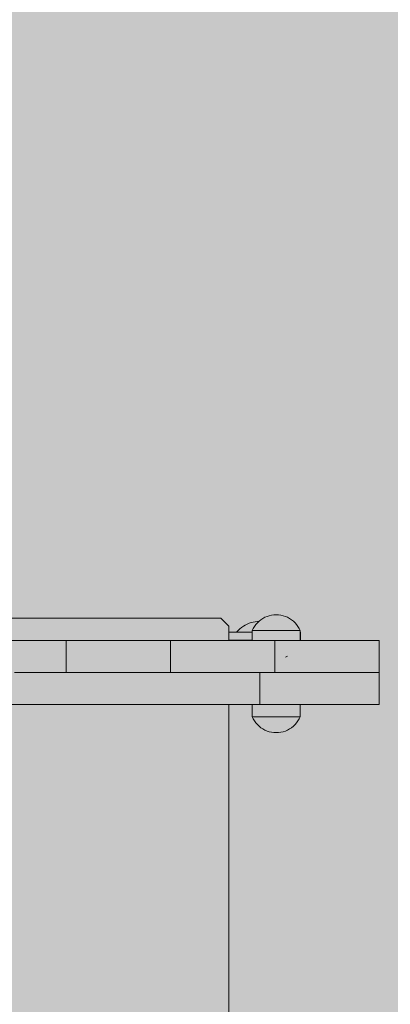
# Model space of a CAD drawing. Units: inches. Extents: x 514 to 662, y 349 to 504.
# Drawn here: x 592 to 595, y 444 to 450 of the extents above; entities that cross this region are included whole.
import ezdxf

# ---------------------------------------------------------------- set-up
doc = ezdxf.new("R2010")
doc.units = ezdxf.units.IN
doc.header["$MEASUREMENT"] = 0
doc.layers.add('_U+0421_U+043B_U+043E_U+0439 1', color=7, linetype='Continuous')

# ---------------------------------------------------------------- blocks, each defined once
blk = doc.blocks.new('block 4')
at = {"layer": '_U+0421_U+043B_U+043E_U+0439 1', "color": 250, "lineweight": 5, "true_color": 0x231f20}
for points in [[(593.6499, 445.8345), (593.5024, 445.8345)], [(593.9532, 445.8345), (593.9502, 445.8345)], [(593.9532, 445.7844), (593.9532, 445.8345)], [(593.6499, 445.7844), (593.5024, 445.7844)], [(593.548, 445.7844), (593.5024, 445.7844)], [(593.9532, 445.7844), (593.9502, 445.7844)], [(593.9532, 445.7844), (593.9502, 445.7844)], [(593.9532, 445.7826), (593.9532, 445.7844)]]:
    blk.add_lwpolyline(points, dxfattribs=at)
blk = doc.blocks.new('block 7')
at = {"layer": '_U+0421_U+043B_U+043E_U+0439 1', "color": 250, "lineweight": 5, "true_color": 0x231f20}
for points in [[(593.6179, 445.8856), (593.6302, 445.8907)], [(593.6302, 445.8907), (593.6429, 445.8949)], [(593.6429, 445.8949), (593.6558, 445.8981)], [(593.6558, 445.8981), (593.669, 445.9005)], [(593.669, 445.9005), (593.6823, 445.9019)], [(593.6823, 445.9019), (593.6905, 445.9022)], [(593.5507, 445.8345), (593.5539, 445.8384)], [(593.5539, 445.8384), (593.5631, 445.8481)], [(593.5631, 445.8481), (593.5729, 445.8571)], [(593.5729, 445.8571), (593.5834, 445.8654)], [(593.5834, 445.8654), (593.5944, 445.873)], [(593.5944, 445.873), (593.6059, 445.8797)], [(593.6059, 445.8797), (593.6179, 445.8856)], [(593.5494, 445.7827), (593.548, 445.7844)]]:
    blk.add_lwpolyline(points, dxfattribs=at)
blk = doc.blocks.new('block 11')
at = {"layer": '_U+0421_U+043B_U+043E_U+0439 1', "color": 250, "lineweight": 5, "true_color": 0x231f20}
for points in [[(591.5505, 445.9221), (593.4523, 445.9221)], [(593.4523, 445.9221), (593.5024, 445.8721)], [(593.5024, 445.8721), (593.5024, 445.7827)], [(592.5231, 445.7827), (592.5256, 445.7827)], [(592.5263, 445.7827), (592.5324, 445.7827)], [(592.5321, 445.7827), (592.5358, 445.7827)], [(592.5356, 445.7827), (592.5422, 445.7827)], [(592.5437, 445.7827), (592.5534, 445.7827)], [(592.5565, 445.7827), (592.5632, 445.7827)], [(592.5576, 445.7827), (592.5709, 445.7827)], [(592.5701, 445.7827), (592.5824, 445.7826)], [(592.5858, 445.7826), (592.6023, 445.7826)], [(592.6049, 445.7826), (592.6159, 445.7826)], [(592.6157, 445.7826), (592.641, 445.7826)], [(592.6377, 445.7826), (592.6463, 445.7826)], [(592.6463, 445.7826), (592.6557, 445.7826)], [(593.3289, 445.7827), (593.3414, 445.7827)], [(593.339, 445.7827), (593.3571, 445.7827)], [(593.3532, 445.7827), (593.3634, 445.7827)], [(593.3639, 445.7827), (593.3717, 445.7827)], [(593.3678, 445.7827), (593.4392, 445.7827)], [(593.3738, 445.7827), (593.383, 445.7827)], [(593.3819, 445.7827), (593.3891, 445.7826)], [(593.3906, 445.7826), (593.3972, 445.7826)], [(593.3969, 445.7826), (593.4028, 445.7826)], [(592.1598, 445.5824), (592.2596, 445.5825)], [(592.7742, 445.5824), (592.7919, 445.5824)], [(592.7932, 445.5824), (592.8134, 445.5824)], [(592.8545, 445.5824), (592.8739, 445.5824)], [(592.8725, 445.5824), (592.8987, 445.5824)], [(592.8987, 445.5824), (592.9248, 445.5824)], [(592.9278, 445.5824), (592.9587, 445.5825)], [(592.9574, 445.5825), (592.9836, 445.5825)], [(592.9888, 445.5825), (593.019, 445.5825)], [(593.019, 445.5825), (593.0484, 445.5825)], [(593.0485, 445.5825), (593.0729, 445.5825)], [(593.0717, 445.5825), (593.0995, 445.5825)], [(593.1054, 445.5825), (593.124, 445.5825)], [(593.1181, 445.5825), (593.1295, 445.5825)], [(593.5024, 445.3822), (593.5024, 439.7615)]]:
    blk.add_lwpolyline(points, dxfattribs=at)
blk = doc.blocks.new('block 24')
at = {"layer": '_U+0421_U+043B_U+043E_U+0439 1', "color": 250, "lineweight": 5, "true_color": 0x231f20}
for points in [[(593.6724, 445.883), (593.682, 445.8941)], [(593.682, 445.8941), (593.6926, 445.9042)], [(593.6926, 445.9042), (593.7041, 445.9133)], [(593.7041, 445.9133), (593.7163, 445.9214)], [(593.7163, 445.9214), (593.7292, 445.9283)], [(593.7292, 445.9283), (593.7427, 445.9341)], [(593.7427, 445.9341), (593.7566, 445.9386)], [(593.7566, 445.9386), (593.7709, 445.9419)], [(593.7709, 445.9419), (593.7854, 445.9439)], [(593.7854, 445.9439), (593.8001, 445.9445)], [(593.8147, 445.9439), (593.8001, 445.9445)], [(593.8292, 445.9419), (593.8147, 445.9439)], [(593.8435, 445.9386), (593.8292, 445.9419)], [(593.8574, 445.9341), (593.8435, 445.9386)], [(593.8709, 445.9283), (593.8574, 445.9341)], [(593.8838, 445.9214), (593.8709, 445.9283)], [(593.896, 445.9133), (593.8838, 445.9214)], [(593.9075, 445.9042), (593.896, 445.9133)], [(593.9181, 445.8941), (593.9075, 445.9042)], [(593.9277, 445.883), (593.9181, 445.8941)], [(593.6499, 445.8454), (593.6563, 445.8586)], [(593.6499, 445.8454), (593.6518, 445.8454)], [(593.6499, 445.7826), (593.6499, 445.8454)], [(593.6573, 445.8454), (593.6518, 445.8454)], [(593.6563, 445.8586), (593.6638, 445.8712)], [(593.6663, 445.8454), (593.6573, 445.8454)], [(593.6638, 445.8712), (593.6724, 445.883)], [(593.6786, 445.8454), (593.6663, 445.8454)], [(593.6939, 445.8454), (593.6786, 445.8454)], [(593.7118, 445.8454), (593.6939, 445.8454)], [(593.7319, 445.8454), (593.7118, 445.8454)], [(593.7537, 445.8454), (593.7319, 445.8454)], [(593.7766, 445.8454), (593.7537, 445.8454)], [(593.8001, 445.8454), (593.7766, 445.8454)], [(593.8235, 445.8454), (593.8001, 445.8454)], [(593.8465, 445.8454), (593.8235, 445.8454)], [(593.8682, 445.8454), (593.8465, 445.8454)], [(593.8883, 445.8454), (593.8682, 445.8454)], [(593.9062, 445.8454), (593.8883, 445.8454)], [(593.9215, 445.8454), (593.9062, 445.8454)], [(593.9338, 445.8454), (593.9215, 445.8454)], [(593.9363, 445.8712), (593.9277, 445.883)], [(593.9429, 445.8454), (593.9338, 445.8454)], [(593.9438, 445.8586), (593.9363, 445.8712)], [(593.9483, 445.8454), (593.9429, 445.8454)], [(593.9502, 445.8454), (593.9438, 445.8586)], [(593.9502, 445.8454), (593.9483, 445.8454)], [(593.9502, 445.7826), (593.9502, 445.8454)], [(593.8574, 445.6787), (593.8709, 445.6844)]]:
    blk.add_lwpolyline(points, dxfattribs=at)
blk = doc.blocks.new('block 25')
at = {"layer": '_U+0421_U+043B_U+043E_U+0439 1', "color": 250, "lineweight": 5, "true_color": 0x231f20}
for points in [[(593.6499, 445.3043), (593.6499, 445.3822)], [(593.9502, 445.3043), (593.9502, 445.3822)], [(593.6499, 445.3043), (593.6518, 445.3043)], [(593.6573, 445.3043), (593.6518, 445.3043)], [(593.6663, 445.3043), (593.6573, 445.3043)], [(593.6786, 445.3043), (593.6663, 445.3043)], [(593.6939, 445.3043), (593.6786, 445.3043)], [(593.7118, 445.3043), (593.6939, 445.3043)], [(593.7319, 445.3043), (593.7118, 445.3043)], [(593.7537, 445.3043), (593.7319, 445.3043)], [(593.7766, 445.3043), (593.7537, 445.3043)], [(593.8001, 445.3043), (593.7766, 445.3043)], [(593.8235, 445.3043), (593.8001, 445.3043)], [(593.8465, 445.3043), (593.8235, 445.3043)], [(593.8682, 445.3043), (593.8465, 445.3043)], [(593.8883, 445.3043), (593.8682, 445.3043)], [(593.9062, 445.3043), (593.8883, 445.3043)], [(593.9215, 445.3043), (593.9062, 445.3043)], [(593.9338, 445.3043), (593.9215, 445.3043)], [(593.9429, 445.3043), (593.9338, 445.3043)], [(593.9483, 445.3043), (593.9429, 445.3043)], [(593.9502, 445.3043), (593.9483, 445.3043)], [(593.682, 445.2556), (593.6724, 445.2666)], [(593.6926, 445.2455), (593.682, 445.2556)], [(593.7427, 445.2156), (593.7292, 445.2213)], [(593.7566, 445.2111), (593.7427, 445.2156)], [(593.7709, 445.2078), (593.7566, 445.2111)], [(593.7854, 445.2058), (593.7709, 445.2078)], [(593.8147, 445.2058), (593.8292, 445.2078)], [(593.8292, 445.2078), (593.8435, 445.2111)], [(593.8435, 445.2111), (593.8574, 445.2156)], [(593.8574, 445.2156), (593.8709, 445.2213)], [(593.9075, 445.2455), (593.9181, 445.2556)], [(593.9181, 445.2556), (593.9277, 445.2666)], [(593.8001, 445.2052), (593.7854, 445.2058)], [(593.8001, 445.2052), (593.8147, 445.2058)]]:
    blk.add_lwpolyline(points, dxfattribs=at)
blk = doc.blocks.new('block 29')
at = {"layer": '_U+0421_U+043B_U+043E_U+0439 1', "color": 250, "lineweight": 5, "true_color": 0x231f20}
for points in [[(593.6499, 445.3043), (593.6499, 445.3822)], [(593.9502, 445.3043), (593.9502, 445.3822)], [(593.6499, 445.3043), (593.6518, 445.3043)], [(593.6563, 445.2911), (593.6499, 445.3043)], [(593.6573, 445.3043), (593.6518, 445.3043)], [(593.6638, 445.2785), (593.6563, 445.2911)], [(593.6663, 445.3043), (593.6573, 445.3043)], [(593.6724, 445.2666), (593.6638, 445.2785)], [(593.6786, 445.3043), (593.6663, 445.3043)], [(593.6939, 445.3043), (593.6786, 445.3043)], [(593.7118, 445.3043), (593.6939, 445.3043)], [(593.7319, 445.3043), (593.7118, 445.3043)], [(593.7537, 445.3043), (593.7319, 445.3043)], [(593.7766, 445.3043), (593.7537, 445.3043)], [(593.8001, 445.3043), (593.7766, 445.3043)], [(593.8235, 445.3043), (593.8001, 445.3043)], [(593.8465, 445.3043), (593.8235, 445.3043)], [(593.8682, 445.3043), (593.8465, 445.3043)], [(593.8883, 445.3043), (593.8682, 445.3043)], [(593.9062, 445.3043), (593.8883, 445.3043)], [(593.9215, 445.3043), (593.9062, 445.3043)], [(593.9338, 445.3043), (593.9215, 445.3043)], [(593.9277, 445.2666), (593.9363, 445.2785)], [(593.9429, 445.3043), (593.9338, 445.3043)], [(593.9363, 445.2785), (593.9438, 445.2911)], [(593.9483, 445.3043), (593.9429, 445.3043)], [(593.9438, 445.2911), (593.9502, 445.3043)], [(593.9502, 445.3043), (593.9483, 445.3043)], [(593.682, 445.2556), (593.6724, 445.2666)], [(593.6926, 445.2455), (593.682, 445.2556)], [(593.7041, 445.2363), (593.6926, 445.2455)], [(593.7163, 445.2283), (593.7041, 445.2363)], [(593.7292, 445.2213), (593.7163, 445.2283)], [(593.7427, 445.2156), (593.7292, 445.2213)], [(593.7566, 445.2111), (593.7427, 445.2156)], [(593.7709, 445.2078), (593.7566, 445.2111)], [(593.7854, 445.2058), (593.7709, 445.2078)], [(593.8147, 445.2058), (593.8292, 445.2078)], [(593.8292, 445.2078), (593.8435, 445.2111)], [(593.8435, 445.2111), (593.8574, 445.2156)], [(593.8574, 445.2156), (593.8709, 445.2213)], [(593.8709, 445.2213), (593.8838, 445.2283)], [(593.8838, 445.2283), (593.896, 445.2363)], [(593.896, 445.2363), (593.9075, 445.2455)], [(593.9075, 445.2455), (593.9181, 445.2556)], [(593.9181, 445.2556), (593.9277, 445.2666)], [(593.8001, 445.2052), (593.7854, 445.2058)], [(593.8001, 445.2052), (593.8147, 445.2058)]]:
    blk.add_lwpolyline(points, dxfattribs=at)
blk = doc.blocks.new('block 30')
at = {"layer": '_U+0421_U+043B_U+043E_U+0439 1', "color": 250, "lineweight": 5, "true_color": 0x231f20}
for points in [[(593.6724, 445.883), (593.682, 445.8941)], [(593.682, 445.8941), (593.6926, 445.9042)], [(593.6926, 445.9042), (593.7041, 445.9133)], [(593.7041, 445.9133), (593.7163, 445.9214)], [(593.7163, 445.9214), (593.7292, 445.9283)], [(593.7292, 445.9283), (593.7427, 445.9341)], [(593.7427, 445.9341), (593.7566, 445.9386)], [(593.7566, 445.9386), (593.7709, 445.9419)], [(593.7709, 445.9419), (593.7854, 445.9439)], [(593.7854, 445.9439), (593.8001, 445.9445)], [(593.8147, 445.9439), (593.8001, 445.9445)], [(593.8292, 445.9419), (593.8147, 445.9439)], [(593.8435, 445.9386), (593.8292, 445.9419)], [(593.8574, 445.9341), (593.8435, 445.9386)], [(593.8709, 445.9283), (593.8574, 445.9341)], [(593.8838, 445.9214), (593.8709, 445.9283)], [(593.896, 445.9133), (593.8838, 445.9214)], [(593.9075, 445.9042), (593.896, 445.9133)], [(593.9181, 445.8941), (593.9075, 445.9042)], [(593.9277, 445.883), (593.9181, 445.8941)], [(593.6499, 445.8454), (593.6563, 445.8586)], [(593.6499, 445.8454), (593.6518, 445.8454)], [(593.6499, 445.7826), (593.6499, 445.8454)], [(593.6573, 445.8454), (593.6518, 445.8454)], [(593.6563, 445.8586), (593.6638, 445.8712)], [(593.6663, 445.8454), (593.6573, 445.8454)], [(593.6638, 445.8712), (593.6724, 445.883)], [(593.6786, 445.8454), (593.6663, 445.8454)], [(593.6939, 445.8454), (593.6786, 445.8454)], [(593.7118, 445.8454), (593.6939, 445.8454)], [(593.7319, 445.8454), (593.7118, 445.8454)], [(593.7537, 445.8454), (593.7319, 445.8454)], [(593.7766, 445.8454), (593.7537, 445.8454)], [(593.8001, 445.8454), (593.7766, 445.8454)], [(593.8235, 445.8454), (593.8001, 445.8454)], [(593.8465, 445.8454), (593.8235, 445.8454)], [(593.8682, 445.8454), (593.8465, 445.8454)], [(593.8883, 445.8454), (593.8682, 445.8454)], [(593.9062, 445.8454), (593.8883, 445.8454)], [(593.9215, 445.8454), (593.9062, 445.8454)], [(593.9338, 445.8454), (593.9215, 445.8454)], [(593.9363, 445.8712), (593.9277, 445.883)], [(593.9429, 445.8454), (593.9338, 445.8454)], [(593.9438, 445.8586), (593.9363, 445.8712)], [(593.9483, 445.8454), (593.9429, 445.8454)], [(593.9502, 445.8454), (593.9438, 445.8586)], [(593.9502, 445.8454), (593.9483, 445.8454)], [(593.9502, 445.7826), (593.9502, 445.8454)], [(593.8444, 445.7826), (593.8457, 445.7826)], [(593.9027, 445.7826), (593.8885, 445.7826)], [(593.9027, 445.7826), (593.9062, 445.7826)], [(593.9185, 445.7826), (593.9062, 445.7826)], [(593.9185, 445.7826), (593.9215, 445.7826)], [(593.9223, 445.7826), (593.9215, 445.7826)], [(593.8574, 445.6787), (593.8709, 445.6844)]]:
    blk.add_lwpolyline(points, dxfattribs=at)
blk = doc.blocks.new('block 56')
at = {"layer": '_U+0421_U+043B_U+043E_U+0439 1', "color": 250, "lineweight": 5, "true_color": 0x231f20}
for points in [[(592.5247, 445.7827), (591.9992, 445.7827)], [(592.1997, 445.7827), (592.1715, 445.7827)], [(592.2287, 445.7826), (592.1997, 445.7827)], [(592.2583, 445.7826), (592.2287, 445.7826)], [(592.2887, 445.7826), (592.2583, 445.7826)], [(592.3197, 445.7826), (592.2887, 445.7826)], [(592.3513, 445.7826), (592.3197, 445.7826)], [(592.3835, 445.7826), (592.3513, 445.7826)], [(592.4162, 445.7826), (592.3835, 445.7826)], [(592.4494, 445.7826), (592.4162, 445.7826)], [(592.483, 445.7826), (592.4494, 445.7826)], [(592.483, 445.7826), (592.483, 445.5824)], [(592.5166, 445.7826), (592.483, 445.7826)], [(592.5498, 445.7826), (592.5166, 445.7826)], [(592.5825, 445.7826), (592.5498, 445.7826)], [(592.6147, 445.7826), (592.5825, 445.7826)], [(592.6463, 445.7826), (592.6147, 445.7826)], [(592.6773, 445.7826), (592.6463, 445.7826)], [(592.7077, 445.7826), (592.6773, 445.7826)], [(592.7374, 445.7826), (592.7077, 445.7826)], [(592.7663, 445.7827), (592.7374, 445.7826)], [(592.7945, 445.7827), (592.7663, 445.7827)], [(592.8219, 445.7827), (592.7945, 445.7827)], [(592.8484, 445.7827), (592.8219, 445.7827)], [(592.8741, 445.7827), (592.8484, 445.7827)], [(592.8988, 445.7827), (592.8741, 445.7827)], [(592.9225, 445.7827), (592.8988, 445.7827)], [(592.9452, 445.7827), (592.9225, 445.7827)], [(592.9669, 445.7827), (592.9452, 445.7827)], [(592.9874, 445.7827), (592.9669, 445.7827)], [(593.0068, 445.7827), (592.9874, 445.7827)], [(593.0251, 445.7827), (593.0068, 445.7827)], [(593.0421, 445.7827), (593.0251, 445.7827)], [(593.0578, 445.7827), (593.0421, 445.7827)], [(593.2841, 445.7827), (593.0421, 445.7827)], [(593.0723, 445.7827), (593.0578, 445.7827)], [(593.0854, 445.7827), (593.0723, 445.7827)], [(593.3156, 445.7827), (593.0723, 445.7827)], [(593.0927, 445.7827), (593.081, 445.7827)], [(593.0971, 445.7827), (593.0854, 445.7827)], [(593.1074, 445.7827), (593.0971, 445.7827)], [(593.3428, 445.7827), (593.0971, 445.7827)], [(593.3298, 445.7827), (593.0991, 445.7827)], [(593.1162, 445.7827), (593.1074, 445.7827)], [(593.1235, 445.7827), (593.1162, 445.7827)], [(593.1293, 445.7827), (593.1235, 445.7827)], [(593.1334, 445.7827), (593.1293, 445.7827)], [(593.136, 445.7826), (593.1334, 445.7827)], [(593.1368, 445.7826), (593.136, 445.7826)], [(593.1377, 445.7826), (593.1368, 445.7826)], [(593.1368, 445.7826), (593.1368, 445.5825)], [(593.1368, 445.7826), (593.1368, 445.5825)], [(593.4034, 445.7826), (593.1368, 445.7826)], [(593.6499, 445.7826), (593.1368, 445.7826)], [(593.1402, 445.7826), (593.1377, 445.7826)], [(593.1444, 445.7826), (593.1402, 445.7826)], [(593.1501, 445.7826), (593.1444, 445.7826)], [(593.1574, 445.7826), (593.1501, 445.7826)], [(593.1662, 445.7826), (593.1574, 445.7826)], [(593.1765, 445.7826), (593.1662, 445.7826)], [(593.1882, 445.7826), (593.1765, 445.7826)], [(593.2014, 445.7826), (593.1882, 445.7826)], [(593.2158, 445.7826), (593.2014, 445.7826)], [(593.2316, 445.7826), (593.2158, 445.7826)], [(593.2486, 445.7826), (593.2316, 445.7826)], [(593.2668, 445.7826), (593.2486, 445.7826)], [(593.2862, 445.7826), (593.2668, 445.7826)], [(593.3068, 445.7826), (593.2862, 445.7826)], [(593.3284, 445.7826), (593.3068, 445.7826)], [(593.3512, 445.7826), (593.3284, 445.7826)], [(593.3749, 445.7826), (593.3512, 445.7826)], [(593.3996, 445.7826), (593.3749, 445.7826)], [(593.4252, 445.7826), (593.3996, 445.7826)], [(593.4518, 445.7826), (593.4252, 445.7826)], [(593.4791, 445.7826), (593.4518, 445.7826)], [(593.5073, 445.7826), (593.4791, 445.7826)], [(593.6499, 445.7826), (593.5024, 445.7827)], [(593.6499, 445.7826), (593.5024, 445.7827)], [(593.6499, 445.7826), (593.5024, 445.7827)], [(593.6499, 445.7826), (593.5024, 445.7827)], [(593.6499, 445.7826), (593.5024, 445.7826)], [(593.5363, 445.7826), (593.5073, 445.7826)], [(593.566, 445.7826), (593.5363, 445.7826)], [(593.5963, 445.7826), (593.566, 445.7826)], [(593.6273, 445.7826), (593.5963, 445.7826)], [(593.659, 445.7826), (593.6273, 445.7826)], [(593.6911, 445.7826), (593.659, 445.7826)], [(593.7238, 445.7826), (593.6911, 445.7826)], [(593.757, 445.7826), (593.7238, 445.7826)], [(593.7906, 445.7826), (593.757, 445.7826)], [(593.7906, 445.7826), (593.7906, 445.5824)], [(593.8242, 445.7826), (593.7906, 445.7826)], [(593.8574, 445.7826), (593.8242, 445.7826)], [(593.8901, 445.7826), (593.8574, 445.7826)], [(593.9116, 445.7826), (593.8901, 445.7826)], [(593.9092, 445.7826), (593.9223, 445.7826)], [(593.9137, 445.7826), (593.9123, 445.7826)], [(593.9223, 445.7826), (593.9141, 445.7826)], [(593.9315, 445.7826), (593.9223, 445.7826)], [(593.9339, 445.7826), (593.932, 445.7826)], [(593.9539, 445.7826), (593.9348, 445.7826)], [(593.9502, 445.7826), (594.0739, 445.7826)], [(593.9502, 445.7826), (594.0498, 445.7826)], [(593.9502, 445.7826), (594.2064, 445.7826)], [(593.9502, 445.7826), (594.0564, 445.7826)], [(593.9502, 445.7826), (594.295, 445.7826)], [(593.9849, 445.7826), (593.9539, 445.7826)], [(594.0153, 445.7826), (593.9849, 445.7826)], [(594.045, 445.7826), (594.0153, 445.7826)], [(594.0572, 445.7826), (594.045, 445.7826)], [(594.0739, 445.7826), (594.058, 445.7826)], [(594.0915, 445.7826), (594.0739, 445.7826)], [(594.1021, 445.7826), (594.0923, 445.7826)], [(594.0934, 445.7826), (594.1842, 445.7826)], [(594.1295, 445.7826), (594.1021, 445.7826)], [(594.156, 445.7826), (594.1295, 445.7826)], [(594.1817, 445.7826), (594.156, 445.7826)], [(594.2064, 445.7826), (594.1817, 445.7826)], [(594.2301, 445.7826), (594.2064, 445.7826)], [(594.2064, 445.7826), (594.4311, 445.7826)], [(594.2528, 445.7826), (594.2301, 445.7826)], [(594.2745, 445.7826), (594.2528, 445.7826)], [(594.295, 445.7826), (594.2745, 445.7826)], [(594.3145, 445.7826), (594.295, 445.7826)], [(594.3327, 445.7826), (594.3145, 445.7826)], [(594.3497, 445.7826), (594.3327, 445.7826)], [(594.3655, 445.7826), (594.3497, 445.7826)], [(594.3799, 445.7826), (594.3655, 445.7826)], [(594.393, 445.7826), (594.3799, 445.7826)], [(594.4047, 445.7826), (594.393, 445.7826)], [(594.415, 445.7826), (594.4047, 445.7826)], [(594.4238, 445.7826), (594.415, 445.7826)], [(594.4311, 445.7826), (594.4238, 445.7826)], [(594.4369, 445.7826), (594.4311, 445.7826)], [(594.4411, 445.7826), (594.4369, 445.7826)], [(594.4436, 445.7826), (594.4411, 445.7826)], [(594.4444, 445.7826), (594.4436, 445.7826)], [(594.4444, 445.7826), (594.4444, 445.5824)], [(592.1997, 445.5825), (592.1715, 445.5825)], [(592.2287, 445.5825), (592.1997, 445.5825)], [(592.2583, 445.5825), (592.2287, 445.5825)], [(592.2887, 445.5824), (592.2583, 445.5825)], [(592.3197, 445.5824), (592.2887, 445.5824)], [(592.3513, 445.5824), (592.3197, 445.5824)], [(592.3835, 445.5824), (592.3513, 445.5824)], [(592.4069, 445.5824), (592.3835, 445.5824)], [(592.409, 445.5824), (592.4083, 445.5824)], [(592.4095, 445.5824), (592.4093, 445.5824)], [(592.4162, 445.5824), (592.41, 445.5824)], [(592.4494, 445.5824), (592.4162, 445.5824)], [(592.483, 445.5824), (592.4494, 445.5824)], [(592.5166, 445.5824), (592.483, 445.5824)], [(592.5252, 445.5824), (592.5166, 445.5824)], [(592.7971, 445.5824), (592.5166, 445.5824)], [(592.5259, 445.5824), (592.5256, 445.5824)], [(592.5268, 445.5824), (592.5261, 445.5824)], [(592.5498, 445.5824), (592.5282, 445.5824)], [(592.5825, 445.5824), (592.5498, 445.5824)], [(592.8242, 445.5824), (592.5498, 445.5824)], [(592.6147, 445.5824), (592.5825, 445.5824)], [(592.8515, 445.5824), (592.5825, 445.5824)], [(592.6463, 445.5824), (592.6147, 445.5824)], [(592.6773, 445.5824), (592.6463, 445.5824)], [(592.7077, 445.5825), (592.6773, 445.5824)], [(592.7374, 445.5825), (592.7077, 445.5825)], [(592.7663, 445.5825), (592.7374, 445.5825)], [(592.7945, 445.5825), (592.7663, 445.5825)], [(592.8219, 445.5825), (592.7945, 445.5825)], [(592.8484, 445.5825), (592.8219, 445.5825)], [(592.8741, 445.5825), (592.8484, 445.5825)], [(592.8988, 445.5825), (592.8741, 445.5825)], [(592.9225, 445.5825), (592.8988, 445.5825)], [(592.9452, 445.5825), (592.9225, 445.5825)], [(592.9669, 445.5825), (592.9452, 445.5825)], [(592.9874, 445.5825), (592.9669, 445.5825)], [(593.0068, 445.5825), (592.9874, 445.5825)], [(593.0251, 445.5825), (593.0068, 445.5825)], [(593.0421, 445.5825), (593.0251, 445.5825)], [(593.0578, 445.5825), (593.0421, 445.5825)], [(593.0723, 445.5825), (593.0578, 445.5825)], [(593.081, 445.5825), (593.0578, 445.5825)], [(593.0854, 445.5825), (593.0723, 445.5825)], [(593.0971, 445.5825), (593.0854, 445.5825)], [(593.0991, 445.5825), (593.0854, 445.5825)], [(593.0979, 445.5825), (593.0927, 445.5825)], [(593.1074, 445.5825), (593.0971, 445.5825)], [(593.1162, 445.5825), (593.1074, 445.5825)], [(593.1235, 445.5825), (593.1162, 445.5825)], [(593.1293, 445.5825), (593.1235, 445.5825)], [(593.1334, 445.5825), (593.1293, 445.5825)], [(593.136, 445.5825), (593.1334, 445.5825)], [(593.1367, 445.5824), (593.136, 445.5825)], [(593.1368, 445.5825), (593.1368, 445.5824)], [(593.1368, 445.5825), (593.1368, 445.5824)], [(593.1377, 445.5824), (593.1368, 445.5824)], [(593.1402, 445.5824), (593.1377, 445.5824)], [(593.1444, 445.5824), (593.1402, 445.5824)], [(593.1501, 445.5824), (593.1444, 445.5824)], [(593.1574, 445.5824), (593.1501, 445.5824)], [(593.1662, 445.5824), (593.1574, 445.5824)], [(593.1765, 445.5824), (593.1662, 445.5824)], [(593.1882, 445.5824), (593.1765, 445.5824)], [(593.2014, 445.5824), (593.1882, 445.5824)], [(593.2158, 445.5824), (593.2014, 445.5824)], [(593.2316, 445.5824), (593.2158, 445.5824)], [(593.2486, 445.5824), (593.2316, 445.5824)], [(593.2668, 445.5824), (593.2486, 445.5824)], [(593.2862, 445.5824), (593.2668, 445.5824)], [(593.3068, 445.5824), (593.2862, 445.5824)], [(593.3284, 445.5824), (593.3068, 445.5824)], [(593.3512, 445.5824), (593.3284, 445.5824)], [(593.3749, 445.5824), (593.3512, 445.5824)], [(593.3996, 445.5824), (593.3749, 445.5824)], [(593.4252, 445.5824), (593.3996, 445.5824)], [(593.4518, 445.5824), (593.4252, 445.5824)], [(593.4791, 445.5824), (593.4518, 445.5824)], [(593.5073, 445.5824), (593.4791, 445.5824)], [(593.5363, 445.5824), (593.5073, 445.5824)], [(593.566, 445.5824), (593.5363, 445.5824)], [(593.5963, 445.5824), (593.566, 445.5824)], [(593.6273, 445.5824), (593.5963, 445.5824)], [(593.659, 445.5824), (593.6273, 445.5824)], [(593.6911, 445.5824), (593.659, 445.5824)], [(593.7238, 445.5824), (593.6911, 445.5824)], [(593.757, 445.5824), (593.7238, 445.5824)], [(593.7906, 445.5824), (593.757, 445.5824)], [(593.8242, 445.5824), (593.7906, 445.5824)], [(593.8574, 445.5824), (593.8242, 445.5824)], [(593.8901, 445.5824), (593.8574, 445.5824)], [(593.9223, 445.5824), (593.8901, 445.5824)], [(593.9077, 445.5824), (593.9539, 445.5824)], [(593.9539, 445.5824), (593.9223, 445.5824)], [(593.9849, 445.5824), (593.9539, 445.5824)], [(594.0153, 445.5824), (593.9849, 445.5824)], [(594.045, 445.5824), (594.0153, 445.5824)], [(594.0739, 445.5824), (594.045, 445.5824)], [(594.0498, 445.5824), (594.1021, 445.5824)], [(594.1021, 445.5824), (594.0739, 445.5824)], [(594.0813, 445.5824), (594.0934, 445.5824)], [(594.1295, 445.5824), (594.1021, 445.5824)], [(594.156, 445.5824), (594.1295, 445.5824)], [(594.1817, 445.5824), (594.156, 445.5824)], [(594.2064, 445.5824), (594.1817, 445.5824)], [(594.1842, 445.5824), (594.2301, 445.5824)], [(594.2301, 445.5824), (594.2064, 445.5824)], [(594.2528, 445.5824), (594.2301, 445.5824)], [(594.2745, 445.5824), (594.2528, 445.5824)], [(594.295, 445.5824), (594.2745, 445.5824)], [(594.3145, 445.5824), (594.295, 445.5824)], [(594.295, 445.5824), (594.4411, 445.5824)], [(594.3327, 445.5824), (594.3145, 445.5824)], [(594.3497, 445.5824), (594.3327, 445.5824)], [(594.3655, 445.5824), (594.3497, 445.5824)], [(594.3799, 445.5824), (594.3655, 445.5824)], [(594.393, 445.5824), (594.3799, 445.5824)], [(594.4047, 445.5824), (594.393, 445.5824)], [(594.415, 445.5824), (594.4047, 445.5824)], [(594.4238, 445.5824), (594.415, 445.5824)], [(594.4311, 445.5824), (594.4238, 445.5824)], [(594.4369, 445.5824), (594.4311, 445.5824)], [(594.4411, 445.5824), (594.4369, 445.5824)], [(594.439, 445.5824), (594.4411, 445.5824)], [(594.4436, 445.5824), (594.4411, 445.5824)], [(594.4444, 445.5824), (594.4436, 445.5824)]]:
    blk.add_lwpolyline(points, dxfattribs=at)
blk = doc.blocks.new('block 67')
at = {"layer": '_U+0421_U+043B_U+043E_U+0439 1', "color": 250, "lineweight": 5, "true_color": 0x231f20}
for points in [[(592.244, 445.5824), (592.1848, 445.5824)], [(592.3064, 445.5824), (592.244, 445.5824)], [(593.3677, 445.5824), (592.244, 445.5824)], [(593.8533, 445.5824), (592.244, 445.5824)], [(593.2805, 445.5824), (592.244, 445.5824)], [(593.2413, 445.5824), (592.244, 445.5824)], [(592.3717, 445.5824), (592.3064, 445.5824)], [(592.4395, 445.5824), (592.3717, 445.5824)], [(592.5097, 445.5824), (592.4395, 445.5824)], [(593.8519, 445.5824), (592.4395, 445.5824)], [(592.6556, 445.5824), (592.5097, 445.5824)], [(592.5761, 445.5824), (592.5825, 445.5824)], [(592.807, 445.5824), (592.6556, 445.5824)], [(592.9616, 445.5824), (592.807, 445.5824)], [(593.1168, 445.5824), (592.9616, 445.5824)], [(593.2703, 445.5824), (593.1168, 445.5824)], [(593.1368, 445.5824), (593.2371, 445.5824)], [(593.4198, 445.5824), (593.2703, 445.5824)], [(593.4922, 445.5824), (593.4198, 445.5824)], [(593.8352, 445.5824), (593.4687, 445.5824)], [(593.5627, 445.5824), (593.4922, 445.5824)], [(593.8339, 445.5824), (593.4922, 445.5824)], [(593.8339, 445.5824), (593.4922, 445.5824)], [(593.631, 445.5824), (593.5627, 445.5824)], [(593.6968, 445.5824), (593.631, 445.5824)], [(593.828, 445.5824), (593.631, 445.5824)], [(593.8275, 445.5824), (593.631, 445.5824)], [(593.7573, 445.5824), (593.6968, 445.5824)], [(593.6968, 445.3822), (593.6968, 445.5824)], [(593.8246, 445.5824), (593.6968, 445.5824)], [(593.824, 445.5824), (593.6968, 445.5824)], [(593.8145, 445.5824), (593.7573, 445.5824)], [(593.8202, 445.5824), (593.7573, 445.5824)], [(593.8199, 445.5824), (593.7573, 445.5824)], [(593.8536, 445.5824), (593.8145, 445.5824)], [(593.855, 445.5824), (593.854, 445.5824)], [(593.8685, 445.5824), (593.8552, 445.5824)], [(593.8804, 445.5824), (593.8685, 445.5824)], [(594.3379, 445.5824), (593.8685, 445.5824)], [(593.8815, 445.5824), (593.8806, 445.5824)], [(593.8844, 445.5824), (593.8819, 445.5824)], [(593.9194, 445.5824), (593.8859, 445.5824)], [(594.0216, 445.5824), (593.9067, 445.5824)], [(593.9354, 445.5824), (593.908, 445.5824)], [(594.0203, 445.5824), (593.9103, 445.5824)], [(593.9437, 445.5824), (593.9194, 445.5824)], [(593.9323, 445.5824), (593.9223, 445.5824)], [(593.9304, 445.5824), (593.9223, 445.5824)], [(593.9672, 445.5824), (593.9437, 445.5824)], [(594.0163, 445.5824), (593.9437, 445.5824)], [(594.016, 445.5824), (593.9437, 445.5824)], [(593.99, 445.5824), (593.9672, 445.5824)], [(594.0121, 445.5824), (593.99, 445.5824)], [(594.0281, 445.5824), (594.0121, 445.5824)], [(594.0294, 445.5824), (594.0285, 445.5824)], [(594.0299, 445.5824), (594.0295, 445.5824)], [(594.0335, 445.5824), (594.03, 445.5824)], [(594.0368, 445.5824), (594.0335, 445.5824)], [(594.3194, 445.5824), (594.0335, 445.5824)], [(594.0373, 445.5824), (594.0369, 445.5824)], [(594.0382, 445.5824), (594.0374, 445.5824)], [(594.0542, 445.5824), (594.0386, 445.5824)], [(594.1391, 445.5824), (594.0484, 445.5824)], [(594.1387, 445.5824), (594.0487, 445.5824)], [(594.1372, 445.5824), (594.0515, 445.5824)], [(594.0742, 445.5824), (594.0542, 445.5824)], [(594.0814, 445.5824), (594.0739, 445.5824)], [(594.0935, 445.5824), (594.0742, 445.5824)], [(594.1121, 445.5824), (594.0935, 445.5824)], [(594.1301, 445.5824), (594.1121, 445.5824)], [(594.1443, 445.5824), (594.1301, 445.5824)], [(594.145, 445.5824), (594.1445, 445.5824)], [(594.1454, 445.5824), (594.1451, 445.5824)], [(594.1474, 445.5824), (594.1455, 445.5824)], [(594.1642, 445.5824), (594.1474, 445.5824)], [(594.1802, 445.5824), (594.1642, 445.5824)], [(594.1957, 445.5824), (594.1802, 445.5824)], [(594.197, 445.5824), (594.1957, 445.5824)], [(594.3194, 445.5824), (594.1957, 445.5824)], [(594.1974, 445.5824), (594.1971, 445.5824)], [(594.1978, 445.5824), (594.1974, 445.5824)], [(594.2106, 445.5824), (594.1979, 445.5824)], [(594.2097, 445.5824), (594.2064, 445.5824)], [(594.2095, 445.5824), (594.2064, 445.5824)], [(594.2071, 445.5824), (594.2064, 445.5824)], [(594.2229, 445.5824), (594.2106, 445.5824)], [(594.2234, 445.5824), (594.2231, 445.5824)], [(594.2237, 445.5824), (594.2234, 445.5824)], [(594.2249, 445.5824), (594.2238, 445.5824)], [(594.2517, 445.5824), (594.2249, 445.5824)], [(594.2989, 445.5824), (594.2249, 445.5824)], [(594.2532, 445.5824), (594.2517, 445.5824)], [(594.2539, 445.5824), (594.2533, 445.5824)], [(594.2544, 445.5824), (594.2539, 445.5824)], [(594.2764, 445.5824), (594.2546, 445.5824)], [(594.2936, 445.5824), (594.2642, 445.5824)], [(594.2969, 445.5824), (594.2764, 445.5824)], [(594.4369, 445.5824), (594.2921, 445.5824)], [(594.3145, 445.5824), (594.2946, 445.5824)], [(594.2974, 445.5824), (594.297, 445.5824)], [(594.2979, 445.5824), (594.2974, 445.5824)], [(594.2989, 445.5824), (594.298, 445.5824)], [(594.3194, 445.5824), (594.2989, 445.5824)], [(594.3145, 445.5824), (594.3165, 445.5824)], [(594.3379, 445.5824), (594.3194, 445.5824)], [(594.3546, 445.5824), (594.3379, 445.5824)], [(594.3695, 445.5824), (594.3546, 445.5824)], [(594.3828, 445.5824), (594.3695, 445.5824)], [(594.3945, 445.5824), (594.3828, 445.5824)], [(594.4046, 445.5824), (594.3945, 445.5824)], [(594.4209, 445.5824), (594.4046, 445.5824)], [(594.4323, 445.5824), (594.4209, 445.5824)], [(594.4395, 445.5824), (594.4323, 445.5824)], [(594.4369, 445.5824), (594.4411, 445.5824)], [(594.4444, 445.5824), (594.4395, 445.5824)], [(594.4411, 445.5824), (594.4436, 445.5824)], [(594.4436, 445.5824), (594.4444, 445.5824)], [(594.4444, 445.3822), (594.4444, 445.5824)], [(591.498, 445.3822), (592.7217, 445.3822)], [(591.5561, 445.3822), (592.7221, 445.3822)], [(591.5601, 445.3822), (592.7411, 445.3822)], [(592.244, 445.3822), (592.1848, 445.3822)], [(592.244, 445.3822), (592.389, 445.3822)], [(592.244, 445.3822), (592.4005, 445.3822)], [(592.244, 445.3822), (592.3916, 445.3822)], [(592.3064, 445.3822), (592.244, 445.3822)], [(592.3717, 445.3822), (592.3064, 445.3822)], [(592.4395, 445.3822), (592.3717, 445.3822)], [(593.4687, 445.3822), (592.3717, 445.3822)], [(592.3894, 445.3822), (593.0251, 445.3821)], [(592.392, 445.3822), (592.9669, 445.3822)], [(592.4009, 445.3822), (592.9874, 445.3822)], [(592.5097, 445.3822), (592.4395, 445.3822)], [(592.6556, 445.3822), (592.5097, 445.3822)], [(592.807, 445.3822), (592.6556, 445.3822)], [(592.7519, 445.3822), (592.7599, 445.3822)], [(592.9616, 445.3822), (592.807, 445.3822)], [(593.1168, 445.3822), (592.9616, 445.3822)], [(592.9669, 445.3822), (592.9695, 445.3822)], [(593.0251, 445.3821), (593.0421, 445.3821)], [(593.0421, 445.3821), (593.0578, 445.3821)], [(593.0578, 445.3821), (593.0723, 445.3821)], [(593.0723, 445.3821), (593.0854, 445.3821)], [(593.0854, 445.3821), (593.0971, 445.3822)], [(593.0971, 445.3822), (593.1074, 445.3822)], [(593.6499, 445.3822), (593.1074, 445.3822)], [(593.2703, 445.3822), (593.1168, 445.3822)], [(593.4198, 445.3822), (593.2703, 445.3822)], [(593.4922, 445.3822), (593.4198, 445.3822)], [(593.5627, 445.3822), (593.4922, 445.3822)], [(593.631, 445.3822), (593.5627, 445.3822)], [(593.6968, 445.3822), (593.631, 445.3822)], [(593.7573, 445.3822), (593.6968, 445.3822)], [(593.8145, 445.3822), (593.7573, 445.3822)], [(593.8685, 445.3822), (593.8145, 445.3822)], [(593.9103, 445.3822), (593.8145, 445.3822)], [(593.9072, 445.3822), (593.8199, 445.3822)], [(593.9067, 445.3822), (593.8202, 445.3822)], [(593.9048, 445.3822), (593.824, 445.3822)], [(593.904, 445.3822), (593.8246, 445.3822)], [(593.9019, 445.3822), (593.828, 445.3822)], [(593.9194, 445.3822), (593.8685, 445.3822)], [(593.9437, 445.3822), (593.9194, 445.3822)], [(593.9672, 445.3822), (593.9437, 445.3822)], [(593.99, 445.3822), (593.9672, 445.3822)], [(594.0121, 445.3822), (593.99, 445.3822)], [(594.0335, 445.3822), (594.0121, 445.3822)], [(594.0515, 445.3822), (594.0121, 445.3822)], [(594.0487, 445.3822), (594.016, 445.3822)], [(594.0484, 445.3822), (594.0163, 445.3822)], [(594.0542, 445.3822), (594.0335, 445.3822)], [(594.0742, 445.3822), (594.0542, 445.3822)], [(594.0935, 445.3822), (594.0742, 445.3822)], [(594.1121, 445.3822), (594.0935, 445.3822)], [(594.1301, 445.3822), (594.1121, 445.3822)], [(594.1474, 445.3822), (594.1301, 445.3822)], [(594.2047, 445.3822), (594.1301, 445.3822)], [(594.1642, 445.3822), (594.1474, 445.3822)], [(594.1957, 445.3822), (594.1474, 445.3822)], [(594.1957, 445.3822), (594.1474, 445.3822)], [(594.1957, 445.3822), (594.1474, 445.3822)], [(594.1802, 445.3822), (594.1642, 445.3822)], [(594.1957, 445.3822), (594.1802, 445.3822)], [(594.2106, 445.3822), (594.1957, 445.3822)], [(594.2249, 445.3822), (594.2106, 445.3822)], [(594.2552, 445.3822), (594.2106, 445.3822)], [(594.2517, 445.3822), (594.2249, 445.3822)], [(594.2764, 445.3822), (594.2249, 445.3822)], [(594.2517, 445.3822), (594.2249, 445.3822)], [(594.2517, 445.3822), (594.2249, 445.3822)], [(594.2517, 445.3822), (594.2249, 445.3822)], [(594.2517, 445.3822), (594.2249, 445.3822)], [(594.2764, 445.3822), (594.2517, 445.3822)], [(594.2989, 445.3822), (594.2764, 445.3822)], [(594.3194, 445.3822), (594.2936, 445.3822)], [(594.3194, 445.3822), (594.2989, 445.3822)], [(594.3194, 445.3822), (594.2989, 445.3822)], [(594.3194, 445.3822), (594.2989, 445.3822)], [(594.3194, 445.3822), (594.2989, 445.3822)], [(594.3379, 445.3822), (594.2989, 445.3822)], [(594.4444, 445.3822), (594.3001, 445.3822)], [(594.4209, 445.3822), (594.3014, 445.3822)], [(594.4209, 445.3822), (594.3032, 445.3822)], [(594.4444, 445.3822), (594.3047, 445.3822)], [(594.3828, 445.3822), (594.306, 445.3822)], [(594.3828, 445.3822), (594.3074, 445.3822)], [(594.3546, 445.3822), (594.3105, 445.3822)], [(594.3546, 445.3822), (594.3115, 445.3822)], [(594.3379, 445.3822), (594.3123, 445.3822)], [(594.3379, 445.3822), (594.3194, 445.3822)], [(594.4444, 445.3822), (594.3215, 445.3822)], [(594.4311, 445.3822), (594.3295, 445.3822)], [(594.3546, 445.3822), (594.3379, 445.3822)], [(594.3695, 445.3822), (594.3546, 445.3822)], [(594.3828, 445.3822), (594.3695, 445.3822)], [(594.3945, 445.3822), (594.3828, 445.3822)], [(594.4046, 445.3822), (594.3945, 445.3822)], [(594.4209, 445.3822), (594.4046, 445.3822)], [(594.4323, 445.3822), (594.4209, 445.3822)], [(594.4395, 445.3822), (594.4323, 445.3822)], [(594.4444, 445.3822), (594.4395, 445.3822)]]:
    blk.add_lwpolyline(points, dxfattribs=at)
blk = doc.blocks.new('block 2')
at = {"layer": '_U+0421_U+043B_U+043E_U+0439 1'}
for name in ['block 11', 'block 7', 'block 24', 'block 30', 'block 4', 'block 56', 'block 67', 'block 25', 'block 29']:
    blk.add_blockref(name, (0, 0), dxfattribs=at)

msp = doc.modelspace()

# ---------------------------------------------------------------- hatches: boundary and pattern name
at = {"layer": '_U+0421_U+043B_U+043E_U+0439 1', "true_color": 0xfadaac}
h = msp.add_hatch(color=41, dxfattribs=at)
h.dxf.hatch_style = 2
edge = h.paths.add_edge_path()
edge.add_spline(control_points=[(606.0867, 405.8333), (606.0867, 405.8333), (522.802, 405.8333), (522.802, 405.8333), (518.1863, 405.8333), (514.4444, 409.5752), (514.4444, 414.1909), (514.4444, 414.1909), (514.4444, 467.4756), (514.4444, 467.4756), (514.4444, 472.0915), (518.1863, 475.8333), (522.8022, 475.8333), (522.8022, 475.8333), (606.0867, 475.8333), (606.0867, 475.8333), (610.7026, 475.8333), (614.4444, 472.0915), (614.4444, 467.4756), (614.4444, 467.4756), (614.4444, 414.1911), (614.4444, 414.1911), (614.4444, 409.5752), (610.7025, 405.8333), (606.0867, 405.8333)], knot_values=[0, 0, 0, 0, 1, 1, 1, 2, 2, 2, 3, 3, 3, 4, 4, 4, 5, 5, 5, 6, 6, 6, 7, 7, 7, 8, 8, 8, 8], degree=3, periodic=1)

# ---------------------------------------------------------------- linework, layer by layer
at = {"layer": '_U+0421_U+043B_U+043E_U+0439 1', "color": 250, "lineweight": 9, "true_color": 0x231f20}
msp.add_open_spline([(606.0867, 405.8333), (606.0867, 405.8333), (522.802, 405.8333), (522.802, 405.8333), (518.1863, 405.8333), (514.4444, 409.5752), (514.4444, 414.1909), (514.4444, 414.1909), (514.4444, 467.4756), (514.4444, 467.4756), (514.4444, 472.0915), (518.1863, 475.8333), (522.8022, 475.8333), (522.8022, 475.8333), (606.0867, 475.8333), (606.0867, 475.8333), (610.7026, 475.8333), (614.4444, 472.0915), (614.4444, 467.4756), (614.4444, 467.4756), (614.4444, 414.1911), (614.4444, 414.1911), (614.4444, 409.5752), (610.7025, 405.8333), (606.0867, 405.8333)], degree=3, knots=[0, 0, 0, 0, 1, 1, 1, 2, 2, 2, 3, 3, 3, 4, 4, 4, 5, 5, 5, 6, 6, 6, 7, 7, 7, 8, 8, 8, 8], dxfattribs=at)

# ---------------------------------------------------------------- block references
at = {"layer": '_U+0421_U+043B_U+043E_U+0439 1'}
msp.add_blockref('block 2', (0, 0), dxfattribs=at)

doc.saveas('drawing.dxf')
